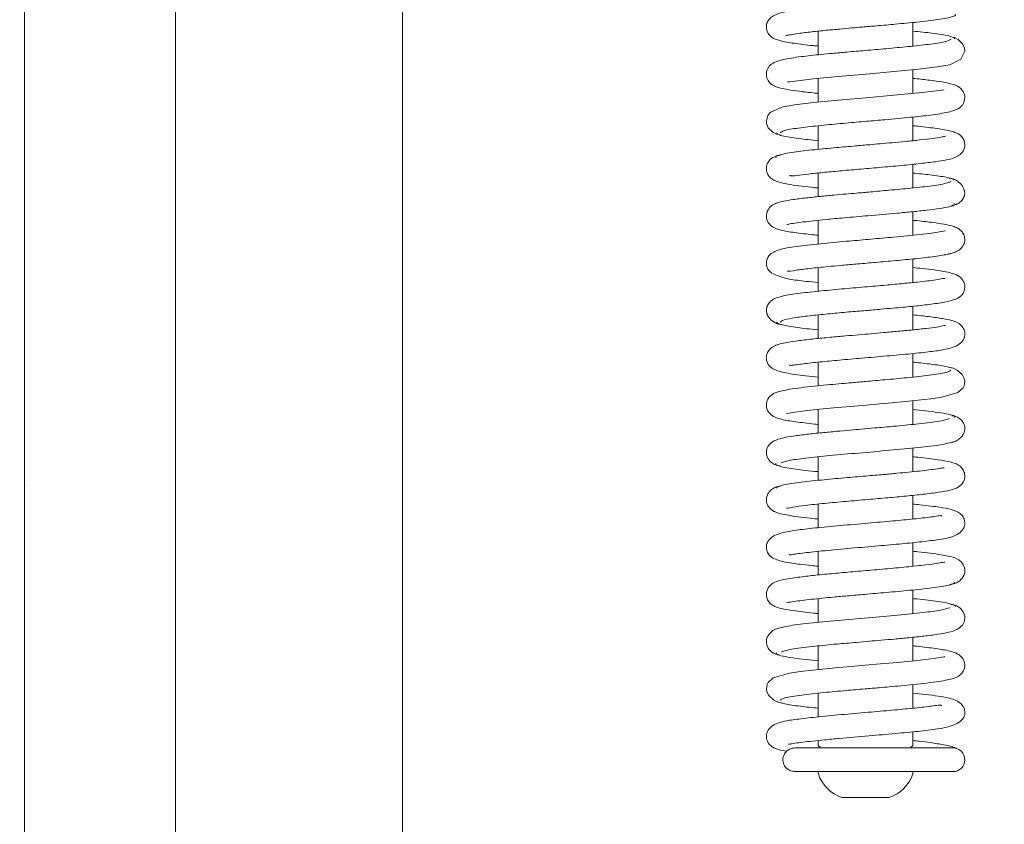
# Model space of a CAD drawing. Extents: x -5633 to -3082, y -2757 to -357.
# Drawn here: x -3296 to -3192, y -975 to -890 of the extents above; entities that cross this region are included whole.
import ezdxf

# ---------------------------------------------------------------- set-up
doc = ezdxf.new("R2010")
doc.units = 0
doc.header["$LTSCALE"] = 5
doc.layers.add('SLD-0', color=7, linetype='Continuous')
doc.styles.add('Brunner 2014', font='arial.ttf', dxfattribs={"height": 35})
doc.dimstyles.new('Brunner 2014', dxfattribs={"dimscale": 5, "dimtxt": 35, "dimasz": 5, "dimexe": 3.175, "dimexo": 0, "dimgap": 0.762, "dimtad": 1, "dimdec": 0, "dimrnd": 1e-08, "dimtxsty": 'Brunner 2014', "dimcen": 0.09, "dimdle": 10, "dimclrd": 7, "dimclre": 7, "dimclrt": 7, "dimadec": 1, "dimazin": 2, "dimtfac": 0.666667, "dimtdec": 0, "dimtmove": 0, "dimatfit": 3, "dimldrblk": 'Filled-1', "dimfxl": 1, "dimtolj": 1, "dimlwd": 5, "dimlwe": 5, "dimarcsym": 0})

# ---------------------------------------------------------------- blocks, each defined once
blk = doc.blocks.new('*D157')
at = {"layer": 'Defpoints', "color": 0, "lineweight": 5}
for p in [(-3320.03, -618.81), (-3098.13, -618.81), (-3320.03, -1071.25)]:
    blk.add_point(p, dxfattribs=at)
at = {"layer": 'SLD-0', "color": 7, "linetype": 'Continuous', "lineweight": 5}
for p, q in [((-3320.03, -618.81), (-3082.25, -618.81)), ((-3098.13, -1046.25), (-3098.13, -643.81)), ((-3320.03, -1071.25), (-3082.25, -1071.25))]:
    blk.add_line(p, q, dxfattribs=at)
at = {"layer": 'SLD-0', "color": 7, "lineweight": 5}
for points in [[(-3102.3, -643.81), (-3093.96, -643.81), (-3098.13, -618.81)], [(-3102.3, -1046.25), (-3093.96, -1046.25), (-3098.13, -1071.25)]]:
    blk.add_solid(points, dxfattribs=at)
at = {"layer": 'SLD-0', "color": 30, "insert": (-3137.68, -839.54), "char_height": 35, "attachment_point": 2, "rotation": 90, "style": 'Brunner 2014'}
blk.add_mtext('\\A1;452', dxfattribs=at)
blk = doc.blocks.new('Filled-1')
at = {"color": 0}
for p, q in [((0, 0), (-1, 0.1667)), ((-1, 0.1667), (-1, -0.1667)), ((-1, 0), (0, 0)), ((-1, -0.1667), (0, 0))]:
    blk.add_line(p, q, dxfattribs=at)
at = {"color": 0, "flags": 128}
blk.add_lwpolyline([(-1, -0.1667), (0, 0), (-1, 0.1667), (-1, -0.1667)], dxfattribs=at)
at = {"color": 0}
blk.add_solid([(-1, -0.1667), (0, 0), (-1, 0.1667), (-1, -0.1667)], dxfattribs=at)

msp = doc.modelspace()

# ---------------------------------------------------------------- linework, layer by layer
at = {"color": 7, "linetype": 'Continuous', "lineweight": 0}
for p, q in [((-3201.53, -892.96), (-3201.53, -890.47)), ((-3211.53, -891.38), (-3211.53, -893.88)), ((-3201.53, -897.96), (-3201.53, -895.46)), ((-3211.53, -896.38), (-3211.53, -898.88)), ((-3201.53, -902.96), (-3201.53, -900.47)), ((-3211.53, -901.38), (-3211.53, -903.88)), ((-3201.53, -907.96), (-3201.53, -905.47)), ((-3211.53, -906.38), (-3211.53, -908.88)), ((-3201.53, -912.96), (-3201.53, -910.47)), ((-3211.53, -911.38), (-3211.53, -913.88)), ((-3201.53, -917.97), (-3201.53, -915.47)), ((-3211.53, -916.38), (-3211.53, -918.87)), ((-3201.53, -922.97), (-3201.53, -920.47)), ((-3211.53, -921.38), (-3211.53, -923.88)), ((-3201.53, -927.96), (-3201.53, -925.47)), ((-3211.53, -926.38), (-3211.53, -928.88)), ((-3201.53, -932.96), (-3201.53, -930.46)), ((-3211.53, -931.38), (-3211.53, -933.88)), ((-3201.53, -937.96), (-3201.53, -935.46)), ((-3211.53, -936.39), (-3211.53, -938.88)), ((-3295.5, -939.41), (-3295.53, -939.32)), ((-3295.53, -939.32), (-3295.53, -945.43)), ((-3201.53, -942.96), (-3201.53, -940.47)), ((-3211.53, -941.38), (-3211.53, -943.88)), ((-3201.53, -947.96), (-3201.53, -945.47)), ((-3211.53, -946.38), (-3211.53, -948.88)), ((-3201.53, -952.96), (-3201.53, -950.47)), ((-3211.53, -951.38), (-3211.53, -953.88)), ((-3201.53, -957.96), (-3201.53, -955.47)), ((-3211.53, -956.38), (-3211.53, -958.88)), ((-3201.53, -962.97), (-3201.53, -960.47)), ((-3211.53, -961.38), (-3211.53, -963.88)), ((-3201.53, -966.92), (-3201.53, -965.47)), ((-3211.53, -966.38), (-3211.53, -966.92)), ((-3211.53, -966.92), (-3211.28, -967.17)), ((-3201.78, -967.17), (-3201.53, -966.92)), ((-3211.53, -969.67), (-3211.53, -969.92)), ((-3201.53, -969.92), (-3201.53, -969.67)), ((-3209.03, -972.42), (-3204.03, -972.42))]:
    msp.add_line(p, q, dxfattribs=at)
at = {"color": 7, "linetype": 'Continuous', "lineweight": 0, "flags": 128}
for points in [[(-3214.79, -896.73), (-3214.8, -896.74), (-3214.56, -896.73), (-3213.99, -896.66), (-3212.07, -896.44), (-3209.43, -896.18), (-3206.48, -895.92), (-3203.54, -895.66), (-3200.93, -895.41), (-3198.96, -895.17), (-3197.62, -894.93), (-3196.44, -894.35), (-3196.03, -893.51), (-3196.06, -893.19), (-3196.24, -892.76), (-3196.73, -892.26), (-3197.13, -892.06), (-3197.61, -891.96), (-3197.61, -891.96)], [(-3198.25, -897.61), (-3198.25, -897.6), (-3198.48, -897.61), (-3199.03, -897.68), (-3200.91, -897.9), (-3203.53, -898.16), (-3206.48, -898.42), (-3209.43, -898.68), (-3212.05, -898.93), (-3214.04, -899.17), (-3215.39, -899.41), (-3216.61, -899.99), (-3216.86, -900.3), (-3217.02, -900.83), (-3217, -901.15), (-3216.82, -901.59), (-3216.34, -902.08), (-3215.94, -902.28), (-3215.45, -902.38), (-3215.45, -902.38)], [(-3214.91, -931.83), (-3214.91, -931.83), (-3214.81, -931.82), (-3214.21, -931.71), (-3213.19, -931.57), (-3211.74, -931.4), (-3209.93, -931.22), (-3208.12, -931.06), (-3206.46, -930.92), (-3205.02, -930.79), (-3203.7, -930.67), (-3200.95, -930.41), (-3199.64, -930.26), (-3198.47, -930.09), (-3196.75, -929.58), (-3196.22, -929.09), (-3196.11, -928.88), (-3196.04, -928.43), (-3196.09, -928.12), (-3196.31, -927.7), (-3196.83, -927.21), (-3197.26, -927.01), (-3197.77, -926.91), (-3197.77, -926.91)], [(-3198.15, -957.52), (-3198.15, -957.52), (-3198.26, -957.53), (-3198.86, -957.64), (-3199.88, -957.78), (-3201.34, -957.95), (-3203.15, -958.12), (-3204.96, -958.29), (-3206.62, -958.43), (-3208.07, -958.55), (-3209.38, -958.67), (-3212.12, -958.94), (-3213.43, -959.09), (-3214.59, -959.25), (-3216.31, -959.77), (-3216.83, -960.25), (-3216.94, -960.46), (-3217.02, -960.91), (-3216.96, -961.22), (-3216.75, -961.64), (-3216.22, -962.13), (-3215.8, -962.33), (-3215.28, -962.43), (-3215.28, -962.43)]]:
    msp.add_lwpolyline(points, dxfattribs=at)
at = {"color": 7, "linetype": 'Continuous', "lineweight": 0}
for centre, radius, start, end in [((-3197.28, -968.42), 1.25, 269.9943, 89.9943), ((-3207.74, -968.63), 4, 198.7722, 251.2278), ((-3205.32, -968.63), 4, 288.7722, 341.2278)]:
    msp.add_arc(centre, radius, start, end, dxfattribs=at)
for points, knots in [([(-3279.53, -617.55), (-3279.53, -617.55), (-3279.53, -617.42), (-3279.53, -617.84), (-3279.53, -618.87), (-3279.53, -620.7), (-3279.53, -623.22), (-3279.53, -626.44), (-3279.53, -630.34), (-3279.53, -634.98), (-3279.53, -640.1), (-3279.53, -645.58), (-3279.53, -651.32), (-3279.53, -657.66), (-3279.53, -664.21), (-3279.53, -670.86), (-3279.53, -677.53), (-3279.53, -684.64), (-3279.53, -691.79), (-3279.53, -698.88), (-3279.53, -705.84), (-3279.53, -713.15), (-3279.53, -720.39), (-3279.53, -727.52), (-3279.53, -734.5), (-3279.53, -741.74), (-3279.53, -749.26), (-3279.53, -757.06), (-3279.53, -765.12), (-3279.53, -773.46), (-3279.53, -781.74), (-3279.53, -790.74), (-3279.53, -800.47), (-3279.53, -811.56), (-3279.53, -823.19), (-3279.53, -835.73), (-3279.53, -848.84), (-3279.53, -860.68), (-3279.53, -870.74), (-3279.53, -879.05), (-3279.53, -887.29), (-3279.53, -896.03), (-3279.53, -905.18), (-3279.53, -915.25), (-3279.53, -925.34), (-3279.53, -935.39), (-3279.53, -944.65), (-3279.53, -953.37), (-3279.53, -961.65), (-3279.53, -969.68), (-3279.53, -977.47), (-3279.53, -984.93), (-3279.53, -992.04), (-3279.53, -998.8), (-3279.53, -1005.23), (-3279.53, -1011.33), (-3279.53, -1017.89), (-3279.53, -1024.76), (-3279.53, -1031.75), (-3279.53, -1038.16), (-3279.53, -1043.98), (-3279.53, -1049.22), (-3279.53, -1053.9), (-3279.53, -1058.05), (-3279.53, -1061.98), (-3279.53, -1065.52), (-3279.53, -1068.5), (-3279.53, -1070.69), (-3279.53, -1072.02), (-3279.53, -1072.6), (-3279.53, -1072.48), (-3279.53, -1072.46)], [0, 0, 0, 0, 0.000939, 0.021824, 0.042739, 0.063751, 0.084796, 0.105177, 0.12559, 0.146107, 0.166661, 0.184048, 0.20149, 0.21896, 0.23649, 0.25101, 0.265551, 0.280122, 0.294719, 0.306813, 0.318926, 0.331064, 0.343223, 0.353488, 0.363802, 0.374132, 0.384562, 0.395013, 0.40557, 0.416152, 0.426797, 0.436379, 0.448918, 0.461511, 0.475207, 0.488981, 0.504265, 0.519664, 0.529195, 0.538727, 0.548363, 0.557999, 0.56969, 0.581423, 0.595201, 0.60807, 0.620982, 0.632975, 0.644996, 0.657386, 0.669802, 0.682248, 0.694716, 0.707099, 0.719499, 0.73192, 0.744357, 0.761788, 0.779256, 0.796773, 0.814353, 0.831767, 0.84923, 0.866717, 0.884251, 0.906194, 0.928177, 0.950279, 0.972418, 0.994361, 1, 1, 1, 1]), ([(-3255.53, -620.7), (-3255.53, -620.7), (-3255.53, -620.6), (-3255.53, -620.97), (-3255.53, -621.86), (-3255.53, -623.46), (-3255.53, -625.83), (-3255.53, -629.25), (-3255.53, -634.02), (-3255.53, -640.12), (-3255.53, -646.23), (-3255.53, -651.77), (-3255.53, -657.49), (-3255.53, -664.24), (-3255.53, -672.4), (-3255.53, -680.39), (-3255.53, -689.38), (-3255.53, -699.12), (-3255.53, -709.35), (-3255.53, -720.39), (-3255.53, -732.27), (-3255.53, -743.24), (-3255.53, -752.45), (-3255.53, -759.61), (-3255.53, -766.98), (-3255.53, -775.66), (-3255.53, -785.74), (-3255.53, -797.35), (-3255.53, -809.3), (-3255.53, -820.03), (-3255.53, -829.37), (-3255.53, -837.25), (-3255.53, -845.17), (-3255.53, -854.89), (-3255.53, -866.4), (-3255.53, -879.62), (-3255.53, -892.68), (-3255.53, -903.67), (-3255.53, -912.64), (-3255.53, -922.07), (-3255.53, -933.55), (-3255.53, -946.72), (-3255.53, -958.38), (-3255.53, -968.97), (-3255.53, -978.56), (-3255.53, -987.92), (-3255.53, -996.76), (-3255.53, -1004.82), (-3255.53, -1013.09), (-3255.53, -1021.72), (-3255.53, -1030.59), (-3255.53, -1038.74), (-3255.53, -1045.91), (-3255.53, -1051.93), (-3255.53, -1056.8), (-3255.53, -1060.69), (-3255.53, -1063.82), (-3255.53, -1066.26), (-3255.53, -1068.04), (-3255.53, -1069.06), (-3255.53, -1069.48), (-3255.53, -1069.37), (-3255.53, -1069.37)], [0, 0, 0, 0, 0.000877, 0.020466, 0.040204, 0.059969, 0.079808, 0.103293, 0.129267, 0.155311, 0.181585, 0.194768, 0.207951, 0.232077, 0.248666, 0.267008, 0.285396, 0.303942, 0.32255, 0.33958, 0.358628, 0.377779, 0.387448, 0.397117, 0.40686, 0.416603, 0.430626, 0.44472, 0.45893, 0.473225, 0.482242, 0.491281, 0.500357, 0.509456, 0.524697, 0.54005, 0.555569, 0.571194, 0.580176, 0.589158, 0.607253, 0.625534, 0.643923, 0.658548, 0.674739, 0.690981, 0.707361, 0.723783, 0.73879, 0.759852, 0.783172, 0.806569, 0.830174, 0.853841, 0.875476, 0.895854, 0.91632, 0.936817, 0.957496, 0.978207, 0.999098, 1, 1, 1, 1]), ([(-3279.53, -845.04), (-3279.53, -849.08), (-3279.53, -857.16), (-3279.53, -869.26), (-3279.53, -881.28), (-3279.53, -893.2), (-3279.53, -904.98), (-3279.53, -916.59), (-3279.53, -928), (-3279.53, -939.16), (-3279.53, -950.06), (-3279.53, -961.57), (-3279.53, -973.53), (-3279.53, -985.74), (-3279.53, -997.32), (-3279.53, -1008.15), (-3279.53, -1018.2), (-3279.53, -1027.43), (-3279.53, -1035.95), (-3279.53, -1040.88), (-3279.53, -1043.37)], [0, 0, 0, 0, 0.043845, 0.087794, 0.13207, 0.176688, 0.221856, 0.267654, 0.314148, 0.361515, 0.409712, 0.458889, 0.521747, 0.586214, 0.65232, 0.720062, 0.787899, 0.857215, 0.927956, 1, 1, 1, 1]), ([(-3295.53, -939.32), (-3295.53, -934.97), (-3295.53, -928.42), (-3295.53, -919.18), (-3295.53, -911.84), (-3295.53, -904.05), (-3295.53, -895.82), (-3295.53, -887.37), (-3295.53, -879.87), (-3295.53, -875.18), (-3295.53, -873.41)], [0, 0, 0, 0, 0.218633, 0.328688, 0.438971, 0.559736, 0.680851, 0.803102, 0.925771, 1, 1, 1, 1]), ([(-3198.53, -887.72), (-3198.57, -887.69), (-3198.67, -887.63), (-3199.18, -887.69), (-3200.32, -887.84), (-3201.94, -888.01), (-3203.8, -888.18), (-3205.85, -888.36), (-3208.09, -888.56), (-3210.35, -888.76), (-3212.35, -888.95), (-3213.96, -889.15), (-3215.1, -889.33), (-3216.02, -889.57), (-3216.64, -889.99), (-3216.93, -890.38), (-3217.06, -890.84), (-3216.97, -891.4), (-3216.71, -891.82), (-3216.33, -892.12), (-3216.05, -892.24), (-3215.38, -892.46), (-3214.16, -892.67), (-3212.71, -892.85), (-3211.71, -892.95), (-3211.53, -892.96)], [0, 0, 0, 0, 0.032572, 0.064619, 0.122635, 0.17791, 0.230894, 0.286452, 0.346581, 0.411273, 0.474851, 0.533068, 0.586126, 0.640432, 0.670318, 0.700121, 0.723846, 0.743174, 0.761244, 0.77638, 0.800972, 0.835572, 0.910494, 0.98322, 1, 1, 1, 1]), ([(-3214.97, -891.84), (-3214.95, -891.84), (-3214.9, -891.84), (-3214.48, -891.75), (-3213.62, -891.62), (-3212.31, -891.46), (-3210.79, -891.3), (-3209.35, -891.17), (-3208.05, -891.05), (-3206.75, -890.94), (-3205.19, -890.81), (-3203.19, -890.63), (-3200.87, -890.41), (-3199.07, -890.19), (-3197.89, -890), (-3197.26, -889.84), (-3196.96, -889.7), (-3197.04, -889.63), (-3197.06, -889.61)], [0, 0, 0, 0, 0.031539, 0.081619, 0.146621, 0.221969, 0.289481, 0.347053, 0.394513, 0.435229, 0.490883, 0.565336, 0.65877, 0.771416, 0.835279, 0.904131, 0.978, 1, 1, 1, 1]), ([(-3197.09, -892.21), (-3197.11, -892.16), (-3197.14, -892.05), (-3197.67, -891.9), (-3198.46, -891.74), (-3199.66, -891.57), (-3200.82, -891.45), (-3201.53, -891.38)], [0, 0, 0, 0, 0.188151, 0.38101, 0.563653, 0.736058, 1, 1, 1, 1]), ([(-3197.48, -892.22), (-3197.63, -892.32), (-3197.93, -892.5), (-3199.7, -892.77), (-3201.9, -893.01), (-3204.25, -893.23), (-3206.47, -893.42), (-3208.39, -893.58), (-3209.95, -893.72), (-3211.63, -893.88), (-3213.5, -894.08), (-3215.06, -894.33), (-3215.95, -894.58), (-3216.39, -894.79), (-3216.64, -894.98), (-3216.77, -895.14), (-3216.87, -895.29), (-3217, -895.59), (-3217.05, -895.97), (-3216.95, -896.48), (-3216.61, -896.92), (-3216.25, -897.16), (-3215.96, -897.28), (-3215.48, -897.43), (-3214.71, -897.58), (-3213.52, -897.75), (-3212.41, -897.88), (-3211.65, -897.95), (-3211.53, -897.97)], [0, 0, 0, 0, 0.084781, 0.162514, 0.233064, 0.296304, 0.352165, 0.400523, 0.441332, 0.474699, 0.540576, 0.614548, 0.653176, 0.684098, 0.706187, 0.713889, 0.719426, 0.729433, 0.743321, 0.761747, 0.780548, 0.796752, 0.817563, 0.847751, 0.887212, 0.935874, 0.989604, 1, 1, 1, 1]), ([(-3215.58, -902.12), (-3215.41, -902.02), (-3215.09, -901.83), (-3213.3, -901.57), (-3211.08, -901.33), (-3208.72, -901.11), (-3206.5, -900.92), (-3204.14, -900.72), (-3201.8, -900.5), (-3199.51, -900.26), (-3197.72, -899.96), (-3196.81, -899.67), (-3196.4, -899.35), (-3196.16, -899.05), (-3195.97, -898.45), (-3196.11, -897.87), (-3196.6, -897.24), (-3197.27, -897), (-3198.19, -896.78), (-3199.72, -896.57), (-3200.77, -896.45), (-3201.46, -896.38), (-3201.53, -896.38)], [0, 0, 0, 0, 0.085033, 0.162998, 0.233762, 0.297197, 0.353235, 0.401752, 0.475962, 0.541739, 0.61516, 0.683991, 0.705965, 0.719178, 0.742928, 0.761364, 0.780519, 0.819026, 0.892158, 0.943331, 0.994695, 1, 1, 1, 1]), ([(-3215.96, -902.13), (-3215.95, -902.18), (-3215.93, -902.28), (-3215.42, -902.44), (-3214.64, -902.59), (-3213.44, -902.77), (-3212.26, -902.89), (-3211.53, -902.97)], [0, 0, 0, 0, 0.179201, 0.371839, 0.55427, 0.726471, 1, 1, 1, 1]), ([(-3214.57, -906.61), (-3214.54, -906.64), (-3214.45, -906.72), (-3213.91, -906.66), (-3212.62, -906.49), (-3211.08, -906.33), (-3209.27, -906.16), (-3207.23, -905.98), (-3204.99, -905.79), (-3202.73, -905.59), (-3200.72, -905.39), (-3199.1, -905.19), (-3197.96, -905.02), (-3197.06, -904.78), (-3196.44, -904.38), (-3196.13, -903.99), (-3196, -903.53), (-3196.07, -902.97), (-3196.33, -902.55), (-3196.71, -902.23), (-3196.99, -902.11), (-3197.66, -901.89), (-3198.88, -901.68), (-3200.33, -901.5), (-3201.34, -901.4), (-3201.53, -901.38)], [0, 0, 0, 0, 0.022676, 0.079169, 0.1314, 0.183321, 0.235349, 0.290458, 0.350128, 0.414374, 0.477937, 0.53615, 0.589183, 0.642485, 0.671451, 0.700564, 0.724273, 0.743585, 0.761724, 0.776993, 0.801274, 0.835539, 0.910172, 0.98298, 1, 1, 1, 1]), ([(-3198.09, -902.5), (-3198.11, -902.5), (-3198.15, -902.5), (-3198.58, -902.6), (-3199.42, -902.73), (-3200.72, -902.88), (-3202.21, -903.04), (-3203.64, -903.17), (-3204.92, -903.28), (-3206.22, -903.4), (-3207.78, -903.53), (-3209.79, -903.71), (-3212.11, -903.93), (-3213.93, -904.14), (-3215.12, -904.34), (-3215.77, -904.5), (-3216.09, -904.63), (-3216.01, -904.71), (-3215.99, -904.73)], [0, 0, 0, 0, 0.031659, 0.0814, 0.145769, 0.220281, 0.287128, 0.344257, 0.391497, 0.432196, 0.487868, 0.562338, 0.655787, 0.768432, 0.832289, 0.901128, 0.974977, 1, 1, 1, 1]), ([(-3215.49, -904.47), (-3215.75, -904.53), (-3216.22, -904.62), (-3216.65, -904.96), (-3216.92, -905.35), (-3217.03, -905.75), (-3217.03, -906.1), (-3216.92, -906.5), (-3216.68, -906.83), (-3216.23, -907.18), (-3215.62, -907.38), (-3214.2, -907.68), (-3212.79, -907.84), (-3211.65, -907.96), (-3211.53, -907.97)], [0, 0, 0, 0, 0.083204, 0.145592, 0.185298, 0.2317, 0.261813, 0.300978, 0.351701, 0.413705, 0.565059, 0.71108, 0.968962, 1, 1, 1, 1]), ([(-3197.59, -907.2), (-3197.57, -907.22), (-3197.5, -907.29), (-3197.83, -907.42), (-3198.49, -907.58), (-3199.7, -907.77), (-3201.53, -907.97), (-3203.85, -908.19), (-3205.84, -908.36), (-3207.38, -908.5), (-3208.68, -908.61), (-3209.97, -908.72), (-3211.41, -908.86), (-3212.9, -909.02), (-3214.19, -909.18), (-3215.14, -909.34), (-3215.77, -909.5), (-3216.15, -909.64), (-3216.55, -909.86), (-3217.01, -910.44), (-3217.06, -911.19), (-3216.63, -912.02), (-3215.61, -912.43), (-3214.36, -912.64), (-3212.82, -912.84), (-3211.8, -912.94), (-3211.53, -912.97)], [0, 0, 0, 0, 0.018234, 0.067217, 0.113143, 0.155957, 0.231892, 0.295129, 0.345414, 0.382563, 0.410549, 0.443598, 0.483003, 0.528885, 0.579199, 0.622589, 0.657335, 0.683362, 0.703279, 0.727327, 0.752887, 0.780341, 0.841779, 0.909543, 0.975662, 1, 1, 1, 1]), ([(-3197.13, -907.08), (-3197.37, -907), (-3197.87, -906.83), (-3199.45, -906.59), (-3200.9, -906.45), (-3201.53, -906.38)], [0, 0, 0, 0, 0.353702, 0.722392, 1, 1, 1, 1]), ([(-3197.41, -909.81), (-3197.27, -909.79), (-3197, -909.75), (-3196.59, -909.54), (-3196.3, -909.26), (-3196.08, -908.86), (-3196, -908.42), (-3196.14, -907.87), (-3196.68, -907.29), (-3197.27, -906.98), (-3197.65, -906.92), (-3197.85, -906.89)], [0, 0, 0, 0, 0.071192, 0.134955, 0.236103, 0.281614, 0.408869, 0.640157, 0.804737, 0.899476, 1, 1, 1, 1]), ([(-3214.83, -911.79), (-3214.83, -911.8), (-3214.84, -911.83), (-3214.61, -911.77), (-3214.06, -911.68), (-3213.16, -911.56), (-3212.03, -911.43), (-3210.59, -911.28), (-3208.65, -911.1), (-3206.07, -910.88), (-3203.57, -910.67), (-3201.52, -910.47), (-3199.99, -910.31), (-3198.62, -910.13), (-3197.6, -909.94), (-3197.04, -909.77), (-3197.09, -909.66), (-3197.12, -909.62)], [0, 0, 0, 0, 0.0115722, 0.040611, 0.0993908, 0.1575823, 0.2149806, 0.274094, 0.3505549, 0.4470847, 0.563842, 0.6301769, 0.7017386, 0.778581, 0.860733, 0.9482748, 1, 1, 1, 1]), ([(-3197.76, -914.93), (-3197.52, -914.89), (-3197.05, -914.8), (-3196.44, -914.41), (-3196.11, -913.94), (-3196.02, -913.57), (-3196.04, -913.16), (-3196.17, -912.78), (-3196.53, -912.34), (-3196.95, -912.12), (-3197.44, -911.95), (-3198.23, -911.78), (-3199.43, -911.61), (-3200.57, -911.47), (-3201.38, -911.39), (-3201.53, -911.38)], [0, 0, 0, 0, 0.0678702, 0.1283835, 0.2209833, 0.2750113, 0.3004552, 0.3474147, 0.3912939, 0.4651237, 0.5545447, 0.6680343, 0.8054886, 0.9656456, 1, 1, 1, 1]), ([(-3198.11, -912.51), (-3198.11, -912.51), (-3198.07, -912.46), (-3198.56, -912.6), (-3199.53, -912.74), (-3201.08, -912.93), (-3203.28, -913.14), (-3205.91, -913.37), (-3208.44, -913.59), (-3211.15, -913.83), (-3213.68, -914.11), (-3215.44, -914.37), (-3216.56, -914.83), (-3217.06, -915.54), (-3216.98, -916.61), (-3216.29, -917.13), (-3214.67, -917.63), (-3213.16, -917.8), (-3211.96, -917.92), (-3211.53, -917.96)], [0, 0, 0, 0, 0.006433, 0.067064, 0.109813, 0.15876, 0.24403, 0.309021, 0.369509, 0.443779, 0.532181, 0.617202, 0.682064, 0.723114, 0.749343, 0.814663, 0.890956, 0.960309, 1, 1, 1, 1]), ([(-3214.79, -916.74), (-3214.78, -916.75), (-3214.76, -916.81), (-3214.02, -916.66), (-3212.53, -916.48), (-3210.78, -916.3), (-3209.12, -916.15), (-3207.51, -916.01), (-3205.62, -915.84), (-3203.52, -915.66), (-3201.35, -915.46), (-3199.32, -915.23), (-3197.66, -914.98), (-3197.24, -914.8), (-3197.02, -914.71)], [0, 0, 0, 0, 0.022599, 0.125287, 0.219398, 0.307973, 0.362401, 0.42576, 0.49817, 0.579718, 0.670538, 0.770749, 0.880535, 1, 1, 1, 1]), ([(-3215.57, -922.15), (-3215.49, -922.07), (-3215.34, -921.91), (-3214.05, -921.67), (-3212.33, -921.46), (-3210.37, -921.26), (-3208.41, -921.08), (-3206.58, -920.93), (-3204.99, -920.79), (-3203.33, -920.64), (-3201.57, -920.48), (-3199.7, -920.28), (-3198.08, -920.04), (-3197.06, -919.77), (-3196.5, -919.5), (-3196.17, -919.05), (-3196.01, -918.6), (-3196.03, -918.13), (-3196.26, -917.62), (-3196.64, -917.29), (-3196.94, -917.13), (-3197.34, -916.98), (-3198.07, -916.81), (-3199.16, -916.64), (-3200.36, -916.5), (-3201.2, -916.41), (-3201.53, -916.38)], [0, 0, 0, 0, 0.073613, 0.14178, 0.204386, 0.261379, 0.312673, 0.358214, 0.397929, 0.43179, 0.485722, 0.541665, 0.603361, 0.667342, 0.7109, 0.723876, 0.737216, 0.755202, 0.7747, 0.791483, 0.806309, 0.834944, 0.875103, 0.926665, 0.971248, 1, 1, 1, 1]), ([(-3198.14, -917.52), (-3198.16, -917.52), (-3198.22, -917.51), (-3199.13, -917.7), (-3200.69, -917.88), (-3202.57, -918.07), (-3204.45, -918.24), (-3206.68, -918.44), (-3209.13, -918.65), (-3211.64, -918.88), (-3213.83, -919.13), (-3215.21, -919.32), (-3215.42, -919.44), (-3215.46, -919.46)], [0, 0, 0, 0, 0.048438, 0.139844, 0.259772, 0.333341, 0.416104, 0.508101, 0.609453, 0.720183, 0.840418, 0.970204, 1, 1, 1, 1]), ([(-3215.37, -919.44), (-3215.59, -919.47), (-3216.03, -919.55), (-3216.56, -919.89), (-3216.9, -920.32), (-3217.04, -920.76), (-3217.02, -921.14), (-3216.82, -921.64), (-3216.38, -922.08), (-3215.85, -922.34), (-3215.54, -922.38), (-3215.38, -922.41)], [0, 0, 0, 0, 0.110758, 0.228012, 0.34799, 0.467847, 0.587633, 0.715431, 0.853744, 0.926527, 1, 1, 1, 1]), ([(-3214.58, -926.66), (-3214.58, -926.66), (-3214.57, -926.74), (-3214.4, -926.72), (-3213.89, -926.66), (-3212.9, -926.52), (-3211.43, -926.36), (-3209.28, -926.16), (-3206.86, -925.95), (-3204.22, -925.72), (-3201.73, -925.5), (-3199.67, -925.27), (-3198.19, -925.07), (-3197.01, -924.77), (-3196.31, -924.25), (-3196.03, -923.79), (-3196.01, -923.14), (-3196.28, -922.59), (-3196.65, -922.28), (-3196.95, -922.13), (-3197.46, -921.94), (-3198.38, -921.76), (-3199.69, -921.57), (-3200.94, -921.44), (-3201.53, -921.38)], [0, 0, 0, 0, 0.000833, 0.037241, 0.07186, 0.105035, 0.16892, 0.230151, 0.295587, 0.367117, 0.4422, 0.51106, 0.572922, 0.639047, 0.678074, 0.71301, 0.737105, 0.758408, 0.776215, 0.791641, 0.830654, 0.881396, 0.944117, 1, 1, 1, 1]), ([(-3198.09, -922.5), (-3198.09, -922.5), (-3198.11, -922.49), (-3198.39, -922.56), (-3199.01, -922.67), (-3200.08, -922.81), (-3201.49, -922.97), (-3203.03, -923.11), (-3204.54, -923.25), (-3205.94, -923.37), (-3207.3, -923.49), (-3208.75, -923.61), (-3210.35, -923.76), (-3212.04, -923.92), (-3213.59, -924.1), (-3214.77, -924.27), (-3215.52, -924.43), (-3215.96, -924.57), (-3216.25, -924.69), (-3216.57, -924.9), (-3216.87, -925.24), (-3217.03, -925.69), (-3217.04, -926.07), (-3216.94, -926.41), (-3216.81, -926.65), (-3216.63, -926.88), (-3216.29, -927.12), (-3215.76, -927.33), (-3214.72, -927.58), (-3213.33, -927.78), (-3211.99, -927.92), (-3211.53, -927.96)], [0, 0, 0, 0, 0.0149, 0.045134, 0.08464, 0.133508, 0.184157, 0.230338, 0.271917, 0.308826, 0.342033, 0.379699, 0.423656, 0.473999, 0.530707, 0.583252, 0.624796, 0.655251, 0.674529, 0.689649, 0.706125, 0.722985, 0.737464, 0.750881, 0.758745, 0.769108, 0.79758, 0.836323, 0.878209, 0.958421, 1, 1, 1, 1]), ([(-3215.97, -922.15), (-3215.84, -922.25), (-3215.59, -922.44), (-3213.87, -922.71), (-3212.43, -922.88), (-3211.56, -922.97), (-3211.53, -922.97)], [0, 0, 0, 0, 0.363075, 0.693048, 0.990182, 1, 1, 1, 1]), ([(-3197.03, -927.13), (-3197.25, -927.04), (-3197.66, -926.87), (-3199.25, -926.63), (-3200.59, -926.47), (-3201.41, -926.39), (-3201.53, -926.38)], [0, 0, 0, 0, 0.360935, 0.678209, 0.952394, 1, 1, 1, 1]), ([(-3197.57, -927.19), (-3197.56, -927.23), (-3197.52, -927.32), (-3197.95, -927.46), (-3198.71, -927.62), (-3200.01, -927.8), (-3201.94, -928.01), (-3204.32, -928.23), (-3206.32, -928.4), (-3207.86, -928.54), (-3209.13, -928.65), (-3210.36, -928.76), (-3211.71, -928.89), (-3213.09, -929.04), (-3214.28, -929.2), (-3215.16, -929.35), (-3215.77, -929.5), (-3216.15, -929.64), (-3216.55, -929.86), (-3216.93, -930.32), (-3217.04, -930.82), (-3217.01, -931.3), (-3216.73, -931.82), (-3216.12, -932.23), (-3215.22, -932.5), (-3214.04, -932.68), (-3212.57, -932.86), (-3211.67, -932.95), (-3211.53, -932.97)], [0, 0, 0, 0, 0.030076, 0.079188, 0.125214, 0.168107, 0.244147, 0.307441, 0.357755, 0.394918, 0.422743, 0.454865, 0.492521, 0.53582, 0.582961, 0.623931, 0.657241, 0.682836, 0.703071, 0.72728, 0.740283, 0.75365, 0.785849, 0.820344, 0.854309, 0.921888, 0.987845, 1, 1, 1, 1]), ([(-3197.65, -932.32), (-3197.78, -932.38), (-3198.03, -932.49), (-3198.89, -932.65), (-3199.95, -932.79), (-3201.45, -932.96), (-3203.33, -933.14), (-3205.33, -933.32), (-3206.9, -933.45), (-3208.26, -933.57), (-3209.68, -933.7), (-3211.22, -933.84), (-3212.81, -934.01), (-3214.18, -934.18), (-3215.32, -934.38), (-3216.2, -934.66), (-3216.71, -935.04), (-3216.93, -935.41), (-3217.02, -935.7), (-3217.04, -936.11), (-3216.91, -936.54), (-3216.58, -936.96), (-3216.05, -937.28), (-3215.68, -937.34), (-3215.48, -937.37)], [0, 0, 0, 0, 0.064308, 0.123901, 0.178716, 0.228653, 0.313484, 0.378274, 0.422718, 0.461638, 0.507389, 0.560087, 0.61982, 0.685994, 0.747961, 0.803081, 0.851498, 0.872155, 0.888535, 0.901331, 0.922004, 0.955256, 0.976467, 1, 1, 1, 1]), ([(-3197.12, -932.22), (-3197.1, -932.18), (-3197.05, -932.06), (-3197.68, -931.89), (-3198.76, -931.7), (-3200.07, -931.53), (-3201.08, -931.42), (-3201.53, -931.38)], [0, 0, 0, 0, 0.158119, 0.403801, 0.628772, 0.833351, 1, 1, 1, 1]), ([(-3197.85, -934.95), (-3197.6, -934.91), (-3197.13, -934.83), (-3196.49, -934.45), (-3196.11, -933.94), (-3196.01, -933.53), (-3196.05, -933.1), (-3196.21, -932.71), (-3196.5, -932.38), (-3196.91, -932.11), (-3197.24, -932.06), (-3197.41, -932.04)], [0, 0, 0, 0, 0.141186, 0.269849, 0.475618, 0.608498, 0.682392, 0.753949, 0.83261, 0.915888, 1, 1, 1, 1]), ([(-3215.45, -937.01), (-3215.18, -936.92), (-3214.63, -936.75), (-3212.66, -936.49), (-3210, -936.22), (-3206.82, -935.95), (-3203.51, -935.66), (-3200.49, -935.37), (-3198.08, -935.07), (-3197.44, -934.87), (-3197.12, -934.76)], [0, 0, 0, 0, 0.1138228, 0.230696, 0.3506597, 0.4737936, 0.6002126, 0.7300072, 0.8632446, 1, 1, 1, 1]), ([(-3214.91, -941.82), (-3214.89, -941.82), (-3214.84, -941.83), (-3214.2, -941.7), (-3212.9, -941.52), (-3210.94, -941.31), (-3208.65, -941.1), (-3206.34, -940.91), (-3204.17, -940.72), (-3202.18, -940.54), (-3200.36, -940.35), (-3198.74, -940.14), (-3197.58, -939.93), (-3196.8, -939.67), (-3196.29, -939.29), (-3196.05, -938.76), (-3196.01, -938.33), (-3196.13, -937.84), (-3196.52, -937.34), (-3197.01, -937.09), (-3197.64, -936.9), (-3198.92, -936.67), (-3200.29, -936.5), (-3201.35, -936.4), (-3201.53, -936.38)], [0, 0, 0, 0, 0.029101, 0.076618, 0.136047, 0.203595, 0.268151, 0.328924, 0.385829, 0.440058, 0.496219, 0.555052, 0.616403, 0.667646, 0.703496, 0.718368, 0.735145, 0.753797, 0.771268, 0.80062, 0.844427, 0.907324, 0.984027, 1, 1, 1, 1]), ([(-3215.99, -937.11), (-3216.01, -937.13), (-3216.09, -937.21), (-3215.78, -937.34), (-3215.14, -937.51), (-3213.93, -937.7), (-3212.71, -937.85), (-3211.66, -937.95), (-3211.53, -937.97)], [0, 0, 0, 0, 0.066925, 0.272743, 0.464591, 0.642548, 0.956462, 1, 1, 1, 1]), ([(-3198.21, -937.56), (-3198.24, -937.55), (-3198.32, -937.54), (-3198.92, -937.66), (-3200.02, -937.8), (-3201.5, -937.97), (-3203.22, -938.13), (-3204.73, -938.27), (-3206.62, -938.43), (-3208.89, -938.62), (-3211.39, -938.85), (-3213.33, -939.06), (-3214.63, -939.25), (-3215.41, -939.4), (-3215.92, -939.56), (-3215.95, -939.66), (-3215.97, -939.71)], [0, 0, 0, 0, 0.042022, 0.1027281, 0.1613512, 0.2689173, 0.317929, 0.3741384, 0.4441976, 0.5282131, 0.626279, 0.7385538, 0.800279, 0.8656711, 0.9347211, 1, 1, 1, 1]), ([(-3215.45, -939.46), (-3215.62, -939.49), (-3215.95, -939.54), (-3216.45, -939.79), (-3216.82, -940.17), (-3216.99, -940.56), (-3217.04, -940.87), (-3217.01, -941.23), (-3216.84, -941.65), (-3216.46, -942.04), (-3215.98, -942.28), (-3215.42, -942.44), (-3214.47, -942.62), (-3213.4, -942.76), (-3212.38, -942.88), (-3211.7, -942.95), (-3211.53, -942.97)], [0, 0, 0, 0, 0.046139, 0.088822, 0.160514, 0.213235, 0.247702, 0.285966, 0.322183, 0.386523, 0.440336, 0.596995, 0.703879, 0.829628, 0.957851, 1, 1, 1, 1]), ([(-3214.61, -946.68), (-3214.59, -946.71), (-3214.57, -946.78), (-3214.15, -946.69), (-3213.19, -946.56), (-3211.5, -946.37), (-3208.83, -946.12), (-3205.95, -945.87), (-3203.3, -945.64), (-3201.01, -945.42), (-3199.06, -945.19), (-3197.7, -944.98), (-3196.68, -944.55), (-3196.2, -944.09), (-3196, -943.63), (-3196.07, -942.95), (-3196.43, -942.42), (-3196.83, -942.18), (-3197.56, -941.91), (-3198.48, -941.74), (-3199.63, -941.59), (-3200.57, -941.47), (-3201.28, -941.4), (-3201.53, -941.38)], [0, 0, 0, 0, 0.023977, 0.058366, 0.091597, 0.164409, 0.245477, 0.32432, 0.39585, 0.462282, 0.53102, 0.605074, 0.646867, 0.689185, 0.719436, 0.73916, 0.759622, 0.793289, 0.833332, 0.897143, 0.934279, 0.976951, 1, 1, 1, 1]), ([(-3198.46, -942.67), (-3198.48, -942.64), (-3198.52, -942.57), (-3199, -942.67), (-3200.02, -942.8), (-3201.62, -942.98), (-3203.99, -943.2), (-3206.72, -943.44), (-3209.6, -943.69), (-3212.16, -943.93), (-3214.12, -944.17), (-3215.41, -944.38), (-3216.39, -944.8), (-3216.86, -945.26), (-3217.06, -945.72), (-3216.99, -946.4), (-3216.61, -946.94), (-3216.21, -947.17), (-3215.48, -947.44), (-3214.57, -947.6), (-3213.41, -947.76), (-3212.47, -947.87), (-3211.77, -947.94), (-3211.53, -947.96)], [0, 0, 0, 0, 0.027042, 0.064771, 0.10069, 0.169603, 0.236606, 0.309894, 0.390354, 0.46904, 0.539252, 0.607375, 0.647693, 0.689624, 0.719947, 0.740111, 0.760765, 0.794047, 0.833808, 0.897541, 0.934733, 0.977452, 1, 1, 1, 1]), ([(-3295.53, -1043.11), (-3295.53, -1041.93), (-3295.53, -1039.56), (-3295.53, -1035.46), (-3295.53, -1030.93), (-3295.53, -1025.9), (-3295.53, -1020.36), (-3295.53, -1014.29), (-3295.53, -1007.69), (-3295.53, -999.72), (-3295.53, -990.11), (-3295.53, -980.46), (-3295.53, -972.15), (-3295.53, -965.58), (-3295.53, -958.71), (-3295.53, -951.99), (-3295.53, -947.46), (-3295.53, -945.43)], [0, 0, 0, 0, 0.069872, 0.139821, 0.210018, 0.280304, 0.351661, 0.423127, 0.494953, 0.566914, 0.663776, 0.761065, 0.810454, 0.859916, 0.90962, 0.959414, 1, 1, 1, 1]), ([(-3197.61, -949.89), (-3197.44, -949.86), (-3197.11, -949.81), (-3196.61, -949.55), (-3196.24, -949.18), (-3196.07, -948.78), (-3196.02, -948.47), (-3196.05, -948.12), (-3196.22, -947.69), (-3196.59, -947.31), (-3197.07, -947.06), (-3197.63, -946.9), (-3198.58, -946.73), (-3199.65, -946.58), (-3200.67, -946.46), (-3201.35, -946.39), (-3201.53, -946.38)], [0, 0, 0, 0, 0.046297, 0.08913, 0.16108, 0.213983, 0.248533, 0.286768, 0.32294, 0.387172, 0.440843, 0.596937, 0.703394, 0.828623, 0.956336, 1, 1, 1, 1]), ([(-3198.14, -947.53), (-3198.17, -947.52), (-3198.22, -947.52), (-3198.87, -947.65), (-3200.17, -947.82), (-3202.14, -948.03), (-3204.43, -948.24), (-3206.74, -948.44), (-3208.91, -948.63), (-3210.9, -948.81), (-3212.72, -949), (-3214.34, -949.2), (-3215.49, -949.41), (-3216.26, -949.67), (-3216.77, -950.06), (-3217.01, -950.59), (-3217.05, -951.01), (-3216.93, -951.5), (-3216.54, -952), (-3216.04, -952.26), (-3215.42, -952.45), (-3214.13, -952.67), (-3212.76, -952.85), (-3211.71, -952.95), (-3211.53, -952.97)], [0, 0, 0, 0, 0.029683, 0.07737, 0.136874, 0.204422, 0.268972, 0.329737, 0.386635, 0.440857, 0.497013, 0.555849, 0.61721, 0.668313, 0.703784, 0.718461, 0.73516, 0.753804, 0.771268, 0.800605, 0.84448, 0.907551, 0.984499, 1, 1, 1, 1]), ([(-3214.85, -951.78), (-3214.82, -951.79), (-3214.75, -951.8), (-3214.15, -951.68), (-3213.06, -951.54), (-3211.58, -951.38), (-3209.87, -951.21), (-3208.36, -951.08), (-3206.47, -950.92), (-3204.2, -950.72), (-3201.7, -950.49), (-3199.75, -950.28), (-3198.44, -950.1), (-3197.66, -949.94), (-3197.14, -949.79), (-3197.11, -949.68), (-3197.09, -949.63)], [0, 0, 0, 0, 0.041329, 0.1019874, 0.1605814, 0.2681105, 0.3171087, 0.3733003, 0.4433388, 0.5273285, 0.6253649, 0.7376038, 0.7993084, 0.8646778, 0.9337037, 1, 1, 1, 1]), ([(-3215.41, -957.03), (-3215.28, -956.97), (-3215.04, -956.86), (-3214.18, -956.7), (-3213.13, -956.55), (-3211.63, -956.38), (-3209.76, -956.2), (-3207.75, -956.03), (-3206.18, -955.89), (-3204.82, -955.77), (-3203.4, -955.65), (-3201.85, -955.5), (-3200.26, -955.34), (-3198.88, -955.16), (-3197.74, -954.97), (-3196.86, -954.68), (-3196.35, -954.3), (-3196.13, -953.93), (-3196.04, -953.66), (-3196.02, -953.25), (-3196.13, -952.84), (-3196.46, -952.4), (-3196.99, -952.07), (-3197.38, -952), (-3197.58, -951.97)], [0, 0, 0, 0, 0.064185, 0.123667, 0.178381, 0.228228, 0.31291, 0.377588, 0.421955, 0.460831, 0.506565, 0.559273, 0.619046, 0.685284, 0.747306, 0.802458, 0.850884, 0.871463, 0.887551, 0.899868, 0.920322, 0.954011, 0.975751, 1, 1, 1, 1]), ([(-3197.06, -952.23), (-3197.04, -952.21), (-3196.96, -952.14), (-3197.27, -952.01), (-3197.9, -951.84), (-3199.1, -951.65), (-3200.33, -951.49), (-3201.39, -951.39), (-3201.53, -951.38)], [0, 0, 0, 0, 0.064097, 0.269903, 0.461737, 0.639675, 0.953545, 1, 1, 1, 1]), ([(-3197.61, -952.34), (-3197.88, -952.42), (-3198.44, -952.6), (-3200.42, -952.86), (-3203.09, -953.12), (-3206.26, -953.4), (-3209.58, -953.68), (-3212.59, -953.98), (-3214.99, -954.28), (-3215.62, -954.48), (-3215.94, -954.59)], [0, 0, 0, 0, 0.113818, 0.230686, 0.350645, 0.473775, 0.600192, 0.729988, 0.863233, 1, 1, 1, 1]), ([(-3215.22, -954.39), (-3215.46, -954.44), (-3215.93, -954.52), (-3216.57, -954.9), (-3216.95, -955.4), (-3217.05, -955.82), (-3217, -956.26), (-3216.84, -956.64), (-3216.55, -956.97), (-3216.14, -957.23), (-3215.81, -957.28), (-3215.64, -957.31)], [0, 0, 0, 0, 0.140735, 0.269095, 0.474719, 0.608111, 0.683259, 0.755723, 0.834604, 0.917283, 1, 1, 1, 1]), ([(-3215.93, -957.12), (-3215.95, -957.16), (-3216, -957.28), (-3215.36, -957.46), (-3214.28, -957.65), (-3212.97, -957.82), (-3211.97, -957.92), (-3211.53, -957.97)], [0, 0, 0, 0, 0.161016, 0.406795, 0.63186, 0.836531, 1, 1, 1, 1]), ([(-3215.48, -962.15), (-3215.5, -962.12), (-3215.54, -962.03), (-3215.12, -961.89), (-3214.36, -961.73), (-3213.06, -961.54), (-3211.15, -961.33), (-3208.77, -961.11), (-3206.76, -960.94), (-3205.23, -960.81), (-3203.96, -960.7), (-3202.72, -960.59), (-3201.37, -960.45), (-3199.98, -960.3), (-3198.79, -960.15), (-3197.89, -959.99), (-3197.29, -959.84), (-3196.91, -959.7), (-3196.51, -959.49), (-3196.13, -959.02), (-3196.02, -958.52), (-3196.05, -958.04), (-3196.32, -957.53), (-3196.93, -957.12), (-3197.82, -956.85), (-3199, -956.66), (-3200.47, -956.48), (-3201.38, -956.39), (-3201.53, -956.38)], [0, 0, 0, 0, 0.029353, 0.078457, 0.124479, 0.167368, 0.243402, 0.306693, 0.357005, 0.394166, 0.422, 0.454175, 0.491929, 0.535374, 0.582691, 0.623797, 0.657194, 0.682825, 0.703058, 0.72727, 0.740274, 0.753606, 0.785518, 0.819723, 0.853565, 0.921151, 0.987115, 1, 1, 1, 1]), ([(-3214.68, -966.73), (-3214.65, -966.75), (-3214.61, -966.79), (-3213.78, -966.62), (-3212.53, -966.48), (-3210.83, -966.31), (-3208.87, -966.12), (-3206.27, -965.9), (-3203.38, -965.65), (-3200.86, -965.41), (-3198.8, -965.17), (-3197.24, -964.85), (-3196.38, -964.3), (-3196.1, -963.88), (-3196.01, -963.55), (-3196.05, -963.08), (-3196.19, -962.77), (-3196.71, -962.18), (-3197.61, -961.9), (-3198.87, -961.68), (-3200.07, -961.53), (-3201.07, -961.42), (-3201.53, -961.38)], [0, 0, 0, 0, 0.030237, 0.065948, 0.143569, 0.186431, 0.231594, 0.317298, 0.394322, 0.466798, 0.542604, 0.625859, 0.670335, 0.703385, 0.722505, 0.734157, 0.753722, 0.781907, 0.857138, 0.903821, 0.955487, 1, 1, 1, 1]), ([(-3216.02, -962.22), (-3215.78, -962.31), (-3215.31, -962.5), (-3213.61, -962.75), (-3212.18, -962.9), (-3211.53, -962.97)], [0, 0, 0, 0, 0.385139, 0.720343, 1, 1, 1, 1]), ([(-3198.51, -962.71), (-3198.52, -962.68), (-3198.56, -962.6), (-3198.94, -962.66), (-3199.92, -962.79), (-3201.46, -962.97), (-3203.75, -963.18), (-3206.36, -963.41), (-3209.17, -963.65), (-3211.77, -963.89), (-3213.85, -964.14), (-3215.05, -964.31), (-3216.03, -964.6), (-3216.66, -965), (-3216.96, -965.44), (-3217.04, -965.86), (-3217, -966.29), (-3216.78, -966.76), (-3216.37, -967.09), (-3216.12, -967.21), (-3215.66, -967.38), (-3215.19, -967.47), (-3214.87, -967.54)], [0, 0, 0, 0, 0.024454, 0.067961, 0.109054, 0.187726, 0.262759, 0.342935, 0.431082, 0.522285, 0.60464, 0.679413, 0.720514, 0.766788, 0.811332, 0.828159, 0.842012, 0.868156, 0.88977, 0.912244, 0.942072, 1, 1, 1, 1]), ([(-3196.87, -967.25), (-3196.91, -967.22), (-3197.12, -967.07), (-3198.14, -966.85), (-3199.49, -966.62), (-3200.62, -966.47), (-3201.3, -966.41), (-3201.53, -966.38)], [0, 0, 0, 0, 0.0907817, 0.4322279, 0.6993888, 0.8972855, 1, 1, 1, 1]), ([(-3214, -967.17), (-3214.1, -967.18), (-3214.3, -967.19), (-3214.65, -967.32), (-3214.98, -967.57), (-3215.2, -967.94), (-3215.28, -968.27), (-3215.28, -968.6), (-3215.19, -968.9), (-3215.03, -969.18), (-3214.8, -969.41), (-3214.45, -969.62), (-3214.15, -969.65), (-3214, -969.67)], [0, 0, 0, 0, 0.077231, 0.151031, 0.281802, 0.387029, 0.468116, 0.536641, 0.633869, 0.700671, 0.782965, 0.882807, 1, 1, 1, 1]), ([(-3197.28, -967.17), (-3197.38, -967.17), (-3197.58, -967.17), (-3198.48, -967.17), (-3199.59, -967.17), (-3201.05, -967.17), (-3202.52, -967.17), (-3203.82, -967.17), (-3204.95, -967.17), (-3206.26, -967.17), (-3207.83, -967.17), (-3209.3, -967.17), (-3210.84, -967.17), (-3212.3, -967.17), (-3213.51, -967.17), (-3213.83, -967.17), (-3214, -967.17)], [0, 0, 0, 0, 0.0939704, 0.1775596, 0.2509864, 0.3147632, 0.4138241, 0.4499353, 0.4779002, 0.5538844, 0.6064891, 0.6683197, 0.7391099, 0.8183163, 0.9054421, 1, 1, 1, 1]), ([(-3214, -969.67), (-3213.78, -969.67), (-3213.34, -969.67), (-3211.4, -969.67), (-3208.78, -969.67), (-3205.68, -969.67), (-3202.55, -969.67), (-3199.84, -969.67), (-3197.84, -969.67), (-3197.47, -969.67), (-3197.28, -969.67)], [0, 0, 0, 0, 0.114454, 0.23192, 0.352398, 0.47589, 0.602395, 0.731915, 0.86445, 1, 1, 1, 1])]:
    msp.add_open_spline(points, degree=3, knots=knots, dxfattribs=at)

# ---------------------------------------------------------------- dimensions: what is measured, and where the dimension line sits
at = {"layer": 'SLD-0', "color": 30}
dim = msp.add_linear_dim(base=(-3098.13, -618.81), p1=(-3320.03, -1071.25), p2=(-3320.03, -618.81), angle=90, dimstyle='Brunner 2014', override={"dimclrt": 30}, dxfattribs=at)
dim.commit()
dim.dimension.update_dxf_attribs({"geometry": '*D157', "text_midpoint": (-3098.13, -839.54), "dimtype": 160})

doc.saveas('drawing.dxf')
